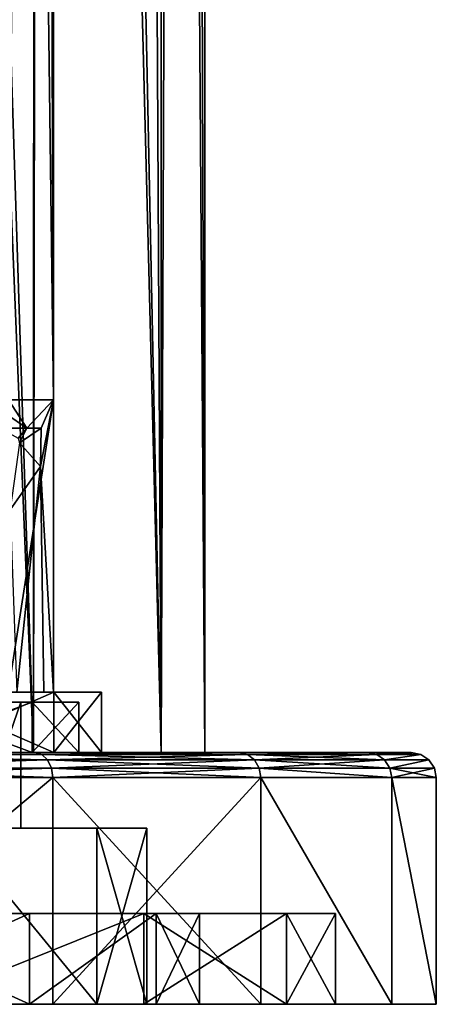
# Model space of a CAD drawing. Extents: x -26 to 26, y -4 to 155.
# Drawn here: x 18 to 26, y -4 to 16 of the extents above; entities that cross this region are included whole.
import ezdxf

# ---------------------------------------------------------------- set-up
doc = ezdxf.new("R2010")
doc.units = 0
doc.header["$MEASUREMENT"] = 0

msp = doc.modelspace()

# ---------------------------------------------------------------- linework, layer by layer
for points in [[(14.0787, 122, -16.1168), (18.0028, 1, -11.5697), (14.014, 1, -16.173)], [(14.0787, 122, -16.1168), (18.033701, 122, -11.5216), (18.0028, 1, -11.5697)], [(18.033701, 122, -11.5216), (20.5331, 1, -6.0291), (18.0028, 1, -11.5697)], [(18.033701, 122, -11.5216), (20.541201, 122, -6.0016), (20.5331, 1, -6.0291)], [(19.8874, 122, 7.9025), (18.1313, 94.999802, 11.3673), (20.5331, 1, 6.0291)], [(20.9883, 122, 4.1773), (19.8874, 122, 7.9025), (20.5331, 1, 6.0291)], [(20.9883, 122, 4.1773), (20.5331, 1, 6.0291), (21.4, 1)], [(20.541201, 122, -6.0016), (21.4, 1), (20.5331, 1, -6.0291)], [(20.541201, 122, -6.0016), (21.4, 122), (21.4, 1)], [(21.397699, 122, 0.3144), (20.9883, 122, 4.1773), (21.4, 1)], [(21.399, 122, 0.2096), (21.397699, 122, 0.3144), (21.4, 1)], [(21.3997, 122, 0.1048), (21.399, 122, 0.2096), (21.4, 1)], [(21.4, 122), (21.3997, 122, 0.1048), (21.4, 1)], [(14.143, 95, 16.0604), (14.014, 1, 16.173), (18.0028, 1, 11.5697)], [(18.1313, 94.999802, 11.3673), (14.143, 95, 16.0604), (18.0028, 1, 11.5697)], [(18.1313, 94.999802, 11.3673), (18.0028, 1, 11.5697), (20.5331, 1, 6.0291)], [(18.101101, 85, -3.3032), (17.214001, 85, -6.4991), (17.5007, 8, -5.682)], [(17.499399, 2.2, 5.6859), (17.407801, 85, 5.9606), (18.4, 7.9999)], [(17.407801, 85, 5.9606), (18.3972, 85, 0.3217), (18.4, 7.9999)], [(18.4, 7.9999), (18.101101, 85, -3.3032), (17.5007, 8, -5.682)], [(18.4, 85), (18.101101, 85, -3.3032), (18.4, 7.9999)], [(18.3972, 85, 0.3217), (18.398701, 85, 0.2145), (18.4, 7.9999)], [(18.398701, 85, 0.2145), (18.3997, 85, 0.1073), (18.4, 7.9999)], [(18.3997, 85, 0.1073), (18.4, 85), (18.4, 7.9999)], [(17.5007, 8, -5.682), (17.461599, 7.7164, -5.6694), (17.870501, 7.442, -3.6017)], [(17.499399, 2.2, 5.6859), (18.4, 7.9999), (18.4, 2.2)], [(17.5007, 8, -5.682), (17.870501, 7.442, -3.6017), (18.4, 7.9999)], [(18.4, 7.9999), (17.870501, 7.442, -3.6017), (18.150101, 7.442, -1.7039)], [(18.150101, 7.442, -1.7039), (18.140301, 6.6782, -0.9856), (18.4, 7.9999)], [(18.4, 7.9999), (18.140301, 6.6782, -0.9856), (18.4, 2.2)], [(17.870501, 7.442, -3.6017), (17.461599, 7.7164, -5.6694), (17.3389, 7.442, -5.6295)], [(17.870501, 7.442, -3.6017), (17.3389, 7.442, -5.6295), (17.694599, 7.2404, -3.5663)], [(17.7201, 7.1473, -2.6863), (17.870501, 7.442, -3.6017), (17.694599, 7.2404, -3.5663)], [(18.150101, 7.442, -1.7039), (17.870501, 7.442, -3.6017), (17.7201, 7.1473, -2.6863)], [(17.7201, 7.1473, -2.6863), (18.140301, 6.6782, -0.9856), (18.150101, 7.442, -1.7039)], [(17.7201, 7.1473, -2.6863), (17.5389, 5.816, -1.644), (18.140301, 6.6782, -0.9856)], [(18.140301, 6.6782, -0.9856), (17.5389, 5.816, -1.644), (17.670401, 2.2, -1.5447)], [(18.208401, 2.2, -0.8542), (18.140301, 6.6782, -0.9856), (17.670401, 2.2, -1.5447)], [(18.4, 2.2), (18.140301, 6.6782, -0.9856), (18.208401, 2.2, -0.8542)], [(18.402901, 2.2, 5.9795), (15.6545, 2.2, 11.3736), (14.8859, 2.2, 10.8152)], [(18.402901, 2.2, 5.9795), (14.8859, 2.2, 10.8152), (17.499399, 2.2, 5.6859)], [(18.402901, 2.2, -5.9795), (16.889, 2.2, -1.9393), (15.6323, 2.2, -6.6807)], [(15.6545, 2.2, -11.3736), (18.402901, 2.2, -5.9795), (15.6323, 2.2, -6.6807)], [(15.6545, 2.2, -11.3736), (18.402901, 1, -5.9795), (18.402901, 2.2, -5.9795)], [(15.6545, 1, -11.3736), (18.402901, 1, -5.9795), (15.6545, 2.2, -11.3736)], [(18.402901, 2.2, 5.9795), (15.6545, 1, 11.3736), (15.6545, 2.2, 11.3736)], [(18.402901, 1, 5.9795), (15.6545, 1, 11.3736), (18.402901, 2.2, 5.9795)], [(18.402901, 2.2, -5.9795), (17.670401, 2.2, -1.5447), (16.889, 2.2, -1.9393)], [(18.4, 2.2), (18.402901, 2.2, 5.9795), (17.499399, 2.2, 5.6859)], [(18.402901, 2.2, -5.9795), (18.208401, 2.2, -0.8542), (17.670401, 2.2, -1.5447)], [(19.35, 2.2), (18.4, 2.2), (18.208401, 2.2, -0.8542)], [(18.402901, 2.2, -5.9795), (19.35, 2.2), (18.208401, 2.2, -0.8542)], [(19.35, 2.2), (18.402901, 2.2, 5.9795), (18.4, 2.2)], [(18.402901, 2.2, -5.9795), (19.35, 1), (19.35, 2.2)], [(18.402901, 1, -5.9795), (19.35, 1), (18.402901, 2.2, -5.9795)], [(19.35, 1), (18.402901, 1, 5.9795), (19.35, 2.2)], [(19.35, 2.2), (18.402901, 1, 5.9795), (18.402901, 2.2, 5.9795)], [(15.2904, 2, 11.1091), (17.975, 2, 5.8404), (16.8813, 2, 5.4851)], [(17.975, 2, -5.8404), (15.2904, 2, -11.1091), (16.8813, 2, -5.4851)], [(17.975, 1, -5.8404), (15.2904, 2, -11.1091), (17.975, 2, -5.8404)], [(17.975, 1, -5.8404), (15.2904, 1, -11.1091), (15.2904, 2, -11.1091)], [(15.2904, 1, 11.1091), (17.975, 2, 5.8404), (15.2904, 2, 11.1091)], [(15.2904, 1, 11.1091), (17.975, 1, 5.8404), (17.975, 2, 5.8404)], [(16.8813, 2, -5.4851), (16.8813, -0.5, -5.4851), (17.75, 2)], [(16.8813, -0.5, -5.4851), (17.75, -0.5), (17.75, 2)], [(17.75, -0.5), (16.8813, -0.5, 5.4851), (17.75, 2)], [(17.75, 2), (16.8813, -0.5, 5.4851), (16.8813, 2, 5.4851)], [(16.8813, 2, 5.4851), (18.9, 2), (17.75, 2)], [(17.975, 2, 5.8404), (18.9, 2), (16.8813, 2, 5.4851)], [(18.9, 2), (16.8813, 2, -5.4851), (17.75, 2)], [(18.9, 2), (17.975, 2, -5.8404), (16.8813, 2, -5.4851)], [(18.9, 1), (17.975, 2, -5.8404), (18.9, 2)], [(18.9, 1), (17.975, 1, -5.8404), (17.975, 2, -5.8404)], [(17.975, 1, 5.8404), (18.9, 2), (17.975, 2, 5.8404)], [(17.975, 1, 5.8404), (18.9, 1), (18.9, 2)], [(12.75, 1, 22.083599), (18.0312, 1, 18.0312), (11.1091, 1, 15.2904)], [(18.0312, 1, 18.0312), (15.2904, 1, 11.1091), (11.1091, 1, 15.2904)], [(11.1091, 1, -15.2904), (18.0312, 1, -18.0312), (12.75, 1, -22.083599)], [(15.2904, 1, -11.1091), (18.0312, 1, -18.0312), (11.1091, 1, -15.2904)], [(18.1665, 0.9619, -18.1665), (12.75, 1, -22.083599), (18.0312, 1, -18.0312)], [(18.1665, 0.9619, -18.1665), (12.8457, 0.9619, -22.249399), (12.75, 1, -22.083599)], [(12.8457, 0.9619, 22.249399), (18.0312, 1, 18.0312), (12.75, 1, 22.083599)], [(12.8457, 0.9619, 22.249399), (18.1665, 0.9619, 18.1665), (18.0312, 1, 18.0312)], [(15.6545, 1, 11.3736), (18.0028, 1, 11.5697), (14.014, 1, 16.173)], [(15.6545, 1, -11.3736), (14.014, 1, -16.173), (18.0028, 1, -11.5697)], [(18.0312, 1, 18.0312), (22.083599, 1, 12.75), (15.2904, 1, 11.1091)], [(22.083599, 1, 12.75), (17.975, 1, 5.8404), (15.2904, 1, 11.1091)], [(17.975, 1, -5.8404), (22.083599, 1, -12.75), (15.2904, 1, -11.1091)], [(22.083599, 1, -12.75), (18.0312, 1, -18.0312), (15.2904, 1, -11.1091)], [(15.6545, 1, 11.3736), (18.402901, 1, 5.9795), (18.0028, 1, 11.5697)], [(15.6545, 1, -11.3736), (18.0028, 1, -11.5697), (18.402901, 1, -5.9795)], [(22.083599, 1, 12.75), (24.6311, 1, 6.5999), (17.975, 1, 5.8404)], [(24.6311, 1, 6.5999), (18.9, 1), (17.975, 1, 5.8404)], [(18.9, 1), (24.6311, 1, -6.5999), (17.975, 1, -5.8404)], [(24.6311, 1, -6.5999), (22.083599, 1, -12.75), (17.975, 1, -5.8404)], [(18.402901, 1, 5.9795), (20.5331, 1, 6.0291), (18.0028, 1, 11.5697)], [(18.402901, 1, -5.9795), (18.0028, 1, -11.5697), (20.5331, 1, -6.0291)], [(22.249399, 0.9619, -12.8457), (18.0312, 1, -18.0312), (22.083599, 1, -12.75)], [(22.249399, 0.9619, -12.8457), (18.1665, 0.9619, -18.1665), (18.0312, 1, -18.0312)], [(18.1665, 0.9619, 18.1665), (22.083599, 1, 12.75), (18.0312, 1, 18.0312)], [(18.1665, 0.9619, 18.1665), (22.249399, 0.9619, 12.8457), (22.083599, 1, 12.75)], [(18.402901, 1, 5.9795), (19.35, 1), (20.5331, 1, 6.0291)], [(18.402901, 1, -5.9795), (20.5331, 1, -6.0291), (19.35, 1)], [(24.6311, 1, 6.5999), (25.5, 1), (18.9, 1)], [(25.5, 1), (24.6311, 1, -6.5999), (18.9, 1)], [(19.35, 1), (21.4, 1), (20.5331, 1, 6.0291)], [(19.35, 1), (20.5331, 1, -6.0291), (21.4, 1)], [(22.249399, 0.9619, -12.8457), (22.083599, 1, -12.75), (24.6311, 1, -6.5999)], [(22.249399, 0.9619, 12.8457), (24.6311, 1, 6.5999), (22.083599, 1, 12.75)], [(24.815901, 0.9619, -6.6494), (22.249399, 0.9619, -12.8457), (24.6311, 1, -6.5999)], [(22.249399, 0.9619, 12.8457), (24.815901, 0.9619, 6.6494), (24.6311, 1, 6.5999)], [(25.691299, 0.9619), (24.6311, 1, -6.5999), (25.5, 1)], [(24.815901, 0.9619, -6.6494), (24.6311, 1, -6.5999), (25.691299, 0.9619)], [(24.6311, 1, 6.5999), (25.691299, 0.9619), (25.5, 1)], [(24.815901, 0.9619, 6.6494), (25.691299, 0.9619), (24.6311, 1, 6.5999)], [(18.2812, 0.8536, -18.2812), (12.9268, 0.8536, -22.389799), (12.8457, 0.9619, -22.249399)], [(18.2812, 0.8536, -18.2812), (12.8457, 0.9619, -22.249399), (18.1665, 0.9619, -18.1665)], [(12.8457, 0.9619, 22.249399), (18.2812, 0.8536, 18.2812), (18.1665, 0.9619, 18.1665)], [(12.9268, 0.8536, 22.389799), (18.2812, 0.8536, 18.2812), (12.8457, 0.9619, 22.249399)], [(18.2812, 0.8536, -18.2812), (12.981, 0.6913, -22.4837), (12.9268, 0.8536, -22.389799)], [(12.981, 0.6913, 22.4837), (18.2812, 0.8536, 18.2812), (12.9268, 0.8536, 22.389799)], [(18.357901, 0.6913, -18.357901), (12.981, 0.6913, -22.4837), (18.2812, 0.8536, -18.2812)], [(12.981, 0.6913, 22.4837), (18.357901, 0.6913, 18.357901), (18.2812, 0.8536, 18.2812)], [(22.389799, 0.8536, -12.9268), (18.2812, 0.8536, -18.2812), (18.1665, 0.9619, -18.1665)], [(22.389799, 0.8536, -12.9268), (18.1665, 0.9619, -18.1665), (22.249399, 0.9619, -12.8457)], [(18.2812, 0.8536, 18.2812), (22.249399, 0.9619, 12.8457), (18.1665, 0.9619, 18.1665)], [(18.2812, 0.8536, 18.2812), (22.389799, 0.8536, 12.9268), (22.249399, 0.9619, 12.8457)], [(22.4837, 0.6913, -12.981), (18.2812, 0.8536, -18.2812), (22.389799, 0.8536, -12.9268)], [(22.4837, 0.6913, -12.981), (18.357901, 0.6913, -18.357901), (18.2812, 0.8536, -18.2812)], [(18.357901, 0.6913, 18.357901), (22.389799, 0.8536, 12.9268), (18.2812, 0.8536, 18.2812)], [(18.357901, 0.6913, 18.357901), (22.4837, 0.6913, 12.981), (22.389799, 0.8536, 12.9268)], [(24.972601, 0.8536, -6.6914), (22.389799, 0.8536, -12.9268), (22.249399, 0.9619, -12.8457)], [(24.972601, 0.8536, -6.6914), (22.249399, 0.9619, -12.8457), (24.815901, 0.9619, -6.6494)], [(22.389799, 0.8536, 12.9268), (24.815901, 0.9619, 6.6494), (22.249399, 0.9619, 12.8457)], [(22.389799, 0.8536, 12.9268), (24.972601, 0.8536, 6.6914), (24.815901, 0.9619, 6.6494)], [(25.077299, 0.6913, -6.7194), (22.4837, 0.6913, -12.981), (22.389799, 0.8536, -12.9268)], [(25.077299, 0.6913, -6.7194), (22.389799, 0.8536, -12.9268), (24.972601, 0.8536, -6.6914)], [(22.4837, 0.6913, 12.981), (24.972601, 0.8536, 6.6914), (22.389799, 0.8536, 12.9268)], [(22.4837, 0.6913, 12.981), (25.077299, 0.6913, 6.7194), (24.972601, 0.8536, 6.6914)], [(24.972601, 0.8536, -6.6914), (24.815901, 0.9619, -6.6494), (25.691299, 0.9619)], [(24.972601, 0.8536, 6.6914), (25.691299, 0.9619), (24.815901, 0.9619, 6.6494)], [(24.972601, 0.8536, -6.6914), (25.691299, 0.9619), (25.8536, 0.8536)], [(24.972601, 0.8536, 6.6914), (25.8536, 0.8536), (25.691299, 0.9619)], [(25.077299, 0.6913, -6.7194), (24.972601, 0.8536, -6.6914), (25.8536, 0.8536)], [(25.077299, 0.6913, 6.7194), (25.8536, 0.8536), (24.972601, 0.8536, 6.6914)], [(25.077299, 0.6913, -6.7194), (25.8536, 0.8536), (25.961901, 0.6913)], [(25.077299, 0.6913, 6.7194), (25.961901, 0.6913), (25.8536, 0.8536)], [(18.357901, 0.6913, -18.357901), (13, 0.5, -22.516701), (12.981, 0.6913, -22.4837)], [(12.981, 0.6913, 22.4837), (13, 0.5, 22.516701), (18.3848, 0.5, 18.3848)], [(12.981, 0.6913, 22.4837), (18.3848, 0.5, 18.3848), (18.357901, 0.6913, 18.357901)], [(18.357901, 0.6913, -18.357901), (18.3848, 0.5, -18.3848), (13, 0.5, -22.516701)], [(22.4837, 0.6913, -12.981), (18.3848, 0.5, -18.3848), (18.357901, 0.6913, -18.357901)], [(18.357901, 0.6913, 18.357901), (18.3848, 0.5, 18.3848), (22.516701, 0.5, 13)], [(18.357901, 0.6913, 18.357901), (22.516701, 0.5, 13), (22.4837, 0.6913, 12.981)], [(22.4837, 0.6913, -12.981), (22.516701, 0.5, -13), (18.3848, 0.5, -18.3848)], [(22.4837, 0.6913, -12.981), (25.1141, 0.5, -6.7293), (22.516701, 0.5, -13)], [(25.077299, 0.6913, -6.7194), (25.1141, 0.5, -6.7293), (22.4837, 0.6913, -12.981)], [(22.4837, 0.6913, 12.981), (22.516701, 0.5, 13), (25.1141, 0.5, 6.7293)], [(22.4837, 0.6913, 12.981), (25.1141, 0.5, 6.7293), (25.077299, 0.6913, 6.7194)], [(25.077299, 0.6913, -6.7194), (25.961901, 0.6913), (25.1141, 0.5, -6.7293)], [(25.077299, 0.6913, 6.7194), (25.1141, 0.5, 6.7293), (26, 0.5)], [(25.077299, 0.6913, 6.7194), (26, 0.5), (25.961901, 0.6913)], [(26, 0.5), (25.1141, 0.5, -6.7293), (25.961901, 0.6913)], [(13, -4, -22.516701), (13, 0.5, -22.516701), (18.3848, 0.5, -18.3848)], [(18.3848, -4, -18.3848), (13, -4, -22.516701), (18.3848, 0.5, -18.3848)], [(13, -4, 22.516701), (18.3848, 0.5, 18.3848), (13, 0.5, 22.516701)], [(13, -4, 22.516701), (18.3848, -4, 18.3848), (18.3848, 0.5, 18.3848)], [(22.516701, -4, -13), (18.3848, 0.5, -18.3848), (22.516701, 0.5, -13)], [(22.516701, -4, -13), (18.3848, -4, -18.3848), (18.3848, 0.5, -18.3848)], [(18.3848, -4, 18.3848), (22.516701, 0.5, 13), (18.3848, 0.5, 18.3848)], [(18.3848, -4, 18.3848), (22.516701, -4, 13), (22.516701, 0.5, 13)], [(25.1141, -4, -6.7293), (22.516701, 0.5, -13), (25.1141, 0.5, -6.7293)], [(25.1141, -4, -6.7293), (22.516701, -4, -13), (22.516701, 0.5, -13)], [(25.1141, -4, 6.7293), (25.1141, 0.5, 6.7293), (22.516701, 0.5, 13)], [(22.516701, -4, 13), (25.1141, -4, 6.7293), (22.516701, 0.5, 13)], [(26, -4), (25.1141, 0.5, -6.7293), (26, 0.5)], [(26, -4), (25.1141, -4, -6.7293), (25.1141, 0.5, -6.7293)], [(26, -4), (26, 0.5), (25.1141, 0.5, 6.7293)], [(25.1141, -4, 6.7293), (26, -4), (25.1141, 0.5, 6.7293)], [(19.2589, -0.5, 6.2576), (14.3601, -0.5, 10.4332), (16.8813, -0.5, 5.4851)], [(19.2589, -0.5, 6.2576), (16.382601, -0.5, 11.9027), (14.3601, -0.5, 10.4332)], [(19.2589, -0.5, -6.2576), (16.8813, -0.5, -5.4851), (14.3601, -0.5, -10.4332)], [(16.382601, -0.5, -11.9027), (19.2589, -0.5, -6.2576), (14.3601, -0.5, -10.4332)], [(16.382601, -0.5, -11.9027), (19.2589, -4, -6.2576), (19.2589, -0.5, -6.2576)], [(16.382601, -4, -11.9027), (19.2589, -4, -6.2576), (16.382601, -0.5, -11.9027)], [(19.2589, -0.5, 6.2576), (19.2589, -4, 6.2576), (16.382601, -0.5, 11.9027)], [(19.2589, -4, 6.2576), (16.382601, -4, 11.9027), (16.382601, -0.5, 11.9027)], [(17.75, -0.5), (19.2589, -0.5, 6.2576), (16.8813, -0.5, 5.4851)], [(19.2589, -0.5, -6.2576), (17.75, -0.5), (16.8813, -0.5, -5.4851)], [(20.25, -0.5), (19.2589, -0.5, 6.2576), (17.75, -0.5)], [(19.2589, -0.5, -6.2576), (20.25, -0.5), (17.75, -0.5)], [(19.2589, -0.5, -6.2576), (20.25, -4), (20.25, -0.5)], [(19.2589, -4, -6.2576), (20.25, -4), (19.2589, -0.5, -6.2576)], [(20.25, -0.5), (19.2589, -4, 6.2576), (19.2589, -0.5, 6.2576)], [(20.25, -4), (19.2589, -4, 6.2576), (20.25, -0.5)], [(20.1901, -2.2, 12.9754), (13.9485, -2.2, 16.0975), (17.918699, -2.2, 11.5156)], [(20.1901, -2.2, 12.9754), (15.7167, -2.2, 18.138), (13.9485, -2.2, 16.0975)], [(20.1901, -2.2, -12.9754), (17.918699, -2.2, -11.5156), (13.9485, -2.2, -16.0975)], [(15.7167, -2.2, -18.138), (20.1901, -2.2, -12.9754), (13.9485, -2.2, -16.0975)], [(17.918699, -4, -11.5156), (13.9485, -2.2, -16.0975), (17.918699, -2.2, -11.5156)], [(17.918699, -4, -11.5156), (13.9485, -4, -16.0975), (13.9485, -2.2, -16.0975)], [(13.9485, -4, 16.0975), (17.918699, -2.2, 11.5156), (13.9485, -2.2, 16.0975)], [(13.9485, -4, 16.0975), (17.918699, -4, 11.5156), (17.918699, -2.2, 11.5156)], [(15.7167, -2.2, -18.138), (15.7167, -4, -18.138), (20.1901, -2.2, -12.9754)], [(15.7167, -4, -18.138), (20.1901, -4, -12.9754), (20.1901, -2.2, -12.9754)], [(20.1901, -2.2, 12.9754), (15.7167, -4, 18.138), (15.7167, -2.2, 18.138)], [(20.1901, -4, 12.9754), (15.7167, -4, 18.138), (20.1901, -2.2, 12.9754)], [(23.0278, -2.2, 6.7616), (17.918699, -2.2, 11.5156), (20.437201, -2.2, 6.0009)], [(23.0278, -2.2, 6.7616), (20.1901, -2.2, 12.9754), (17.918699, -2.2, 11.5156)], [(20.1901, -2.2, -12.9754), (20.437201, -2.2, -6.0009), (17.918699, -2.2, -11.5156)], [(17.918699, -4, -11.5156), (17.918699, -2.2, -11.5156), (20.437201, -2.2, -6.0009)], [(20.437201, -4, -6.0009), (17.918699, -4, -11.5156), (20.437201, -2.2, -6.0009)], [(17.918699, -4, 11.5156), (20.437201, -2.2, 6.0009), (17.918699, -2.2, 11.5156)], [(17.918699, -4, 11.5156), (20.437201, -4, 6.0009), (20.437201, -2.2, 6.0009)], [(20.1901, -2.2, -12.9754), (23.0278, -4, -6.7616), (23.0278, -2.2, -6.7616)], [(20.1901, -4, -12.9754), (23.0278, -4, -6.7616), (20.1901, -2.2, -12.9754)], [(23.0278, -2.2, 6.7616), (20.1901, -4, 12.9754), (20.1901, -2.2, 12.9754)], [(23.0278, -4, 6.7616), (20.1901, -4, 12.9754), (23.0278, -2.2, 6.7616)], [(20.1901, -2.2, -12.9754), (23.0278, -2.2, -6.7616), (20.437201, -2.2, -6.0009)], [(24, -2.2), (20.437201, -2.2, 6.0009), (21.299999, -2.2)], [(24, -2.2), (23.0278, -2.2, 6.7616), (20.437201, -2.2, 6.0009)], [(23.0278, -2.2, -6.7616), (21.299999, -2.2), (20.437201, -2.2, -6.0009)], [(21.299999, -4), (20.437201, -2.2, -6.0009), (21.299999, -2.2)], [(21.299999, -4), (20.437201, -4, -6.0009), (20.437201, -2.2, -6.0009)], [(20.437201, -4, 6.0009), (21.299999, -2.2), (20.437201, -2.2, 6.0009)], [(20.437201, -4, 6.0009), (21.299999, -4), (21.299999, -2.2)], [(23.0278, -2.2, -6.7616), (24, -2.2), (21.299999, -2.2)], [(23.0278, -2.2, -6.7616), (24, -4), (24, -2.2)], [(23.0278, -4, -6.7616), (24, -4), (23.0278, -2.2, -6.7616)], [(24, -4), (23.0278, -4, 6.7616), (24, -2.2)], [(24, -2.2), (23.0278, -4, 6.7616), (23.0278, -2.2, 6.7616)], [(18.3848, -4, 18.3848), (13, -4, 22.516701), (15.7167, -4, 18.138)], [(18.3848, -4, -18.3848), (15.7167, -4, -18.138), (13, -4, -22.516701)], [(17.918699, -4, 11.5156), (13.9485, -4, 16.0975), (16.382601, -4, 11.9027)], [(13.9485, -4, -16.0975), (17.918699, -4, -11.5156), (16.382601, -4, -11.9027)], [(20.1901, -4, 12.9754), (18.3848, -4, 18.3848), (15.7167, -4, 18.138)], [(18.3848, -4, -18.3848), (20.1901, -4, -12.9754), (15.7167, -4, -18.138)], [(19.2589, -4, 6.2576), (17.918699, -4, 11.5156), (16.382601, -4, 11.9027)], [(17.918699, -4, -11.5156), (19.2589, -4, -6.2576), (16.382601, -4, -11.9027)], [(20.437201, -4, 6.0009), (17.918699, -4, 11.5156), (19.2589, -4, 6.2576)], [(17.918699, -4, -11.5156), (20.437201, -4, -6.0009), (19.2589, -4, -6.2576)], [(22.516701, -4, 13), (18.3848, -4, 18.3848), (20.1901, -4, 12.9754)], [(18.3848, -4, -18.3848), (22.516701, -4, -13), (20.1901, -4, -12.9754)], [(20.25, -4), (20.437201, -4, 6.0009), (19.2589, -4, 6.2576)], [(20.437201, -4, -6.0009), (20.25, -4), (19.2589, -4, -6.2576)], [(23.0278, -4, 6.7616), (22.516701, -4, 13), (20.1901, -4, 12.9754)], [(22.516701, -4, -13), (23.0278, -4, -6.7616), (20.1901, -4, -12.9754)], [(21.299999, -4), (20.437201, -4, 6.0009), (20.25, -4)], [(20.437201, -4, -6.0009), (21.299999, -4), (20.25, -4)], [(25.1141, -4, 6.7293), (22.516701, -4, 13), (23.0278, -4, 6.7616)], [(22.516701, -4, -13), (25.1141, -4, -6.7293), (23.0278, -4, -6.7616)], [(24, -4), (25.1141, -4, 6.7293), (23.0278, -4, 6.7616)], [(25.1141, -4, -6.7293), (24, -4), (23.0278, -4, -6.7616)], [(26, -4), (25.1141, -4, 6.7293), (24, -4)], [(25.1141, -4, -6.7293), (26, -4), (24, -4)]]:
    msp.add_3dface(points)

doc.saveas('drawing.dxf')
